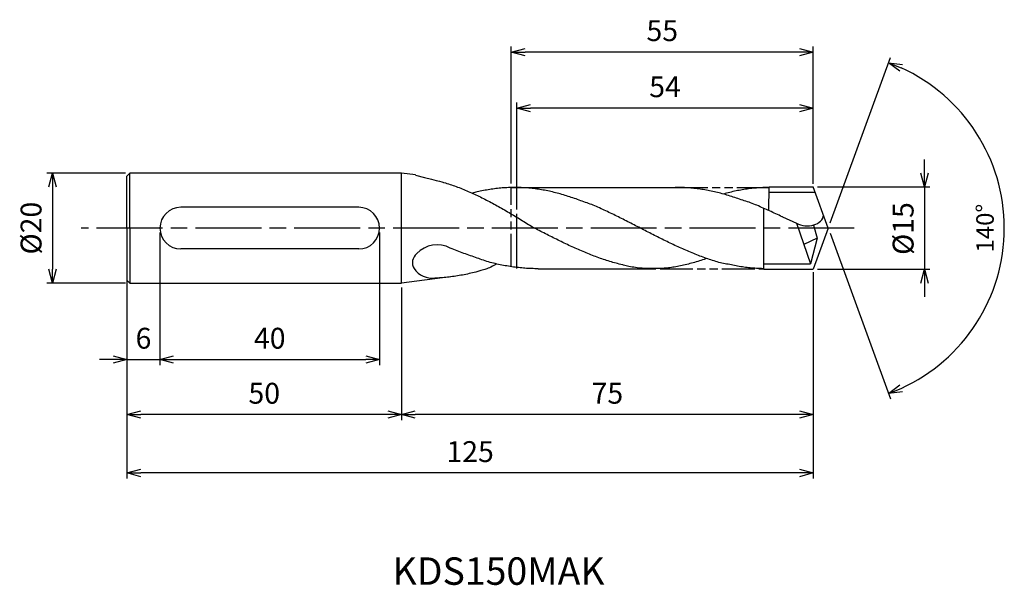
# Model space of a CAD drawing. Extents: x -589 to 32, y -65 to 38.
import ezdxf
from ezdxf.enums import TextEntityAlignment as Align

# ---------------------------------------------------------------- set-up
doc = ezdxf.new("R2010")
doc.units = 0
doc.linetypes.add('AM_ISO08W050', pattern=[18, 12, -1.5, 3, -1.5])
doc.linetypes.add('AM_ISO09W050', pattern=[22.5, 12, -1.5, 3, -1.5, 3, -1.5])
doc.layers.get('0').update_dxf_attribs({"linetype": 'CONTINUOUS'})
doc.layers.get('DEFPOINTS').update_dxf_attribs({"linetype": 'CONTINUOUS'})
for name, color, linetype in [('AM_0', 7, 'CONTINUOUS'), ('AM_11', 3, 'AM_ISO09W050'), ('AM_5', 3, 'CONTINUOUS'), ('AM_6', 2, 'CONTINUOUS'), ('AM_7', 4, 'AM_ISO08W050'), ('PV0001_1', 7, 'CONTINUOUS')]:
    doc.layers.add(name, color=color, linetype=linetype)
doc.styles.add('ASAMI', font='simplex.shx', dxfattribs={"bigfont": 'EXTFONT.SHX'})
doc.styles.get("Standard").update_dxf_attribs({"font": 'simplex.shx', "bigfont": 'EXTFONT.SHX'})
doc.dimstyles.new('AM_JIS$0', dxfattribs={"dimtxt": 3.8, "dimasz": 2.5, "dimexe": 1, "dimexo": 0.8, "dimgap": 1.5, "dimtad": 3, "dimzin": 9, "dimtxsty": 'STANDARD', "dimblk": 'OPEN30', "dimcen": 0, "dimclrd": 3, "dimclre": 3, "dimclrt": 2, "dimaunit": 1, "dimazin": 3, "dimtp": 0.1, "dimtm": 0.1, "dimtfac": 0.71, "dimtmove": 0, "dimatfit": 3})
doc.dimstyles.new('AM_JIS$2', dxfattribs={"dimtxt": 3.2, "dimasz": 2.5, "dimexe": 1, "dimexo": 1, "dimgap": 1.5, "dimtad": 3, "dimdec": 3, "dimtxsty": 'ASAMI', "dimblk": 'OPEN30', "dimcen": 0, "dimclrd": 256, "dimclre": 256, "dimclrt": 2, "dimazin": 3, "dimtp": 0.1, "dimtm": 0.1, "dimtfac": 0.71, "dimtdec": 3, "dimtmove": 0, "dimatfit": 3, "dimtzin": 0})

# ---------------------------------------------------------------- blocks, each defined once
blk = doc.blocks.new('_OPEN30')
at = {"color": 0}
for p, q in [((-1, 0.268), (0, 0)), ((0, 0), (-1, -0.268)), ((0, 0), (-1, 0))]:
    blk.add_line(p, q, dxfattribs=at)
blk = doc.blocks.new('*D8')
at = {"layer": 'AM_5'}
for p, q in [((0.34, 0.94), (11.31, 31.07)), ((0.34, -0.94), (11.31, -31.07))]:
    blk.add_line(p, q, dxfattribs=at)
blk.add_arc((0, 0), 32.07, 294.4678, 65.5322, dxfattribs=at)
at = {"layer": 'DEFPOINTS', "color": 0}
for p in [(-2.55, 7), (0, 0), (0, 0), (-2.55, -7), (29.45, -12.7)]:
    blk.add_point(p, dxfattribs=at)
at = {"layer": 'AM_5', "xscale": 2.5, "yscale": 2.5, "zscale": 2.5}
for p, rotation in [((10.97, 30.13), 157.7661162582443), ((10.97, -30.13), 202.2338837417563)]:
    blk.add_blockref('_OPEN30', p, dxfattribs=dict(at, rotation=rotation))
at = {"layer": 'AM_5', "color": 2, "insert": (28.97, 0), "char_height": 3.2, "attachment_point": 5, "rotation": 90, "style": 'ASAMI'}
blk.add_mtext('140°', dxfattribs=at)
blk = doc.blocks.new('*D9')
at = {"layer": 'AM_5', "color": 3}
for p, q in [((-128, 10), (-142.31, 10)), ((-141.31, 7.5), (-141.31, -7.5)), ((-128, -10), (-142.31, -10))]:
    blk.add_line(p, q, dxfattribs=at)
at = {"layer": 'DEFPOINTS', "color": 0}
for p in [(-127.2, 10), (-141.31, -10), (-127.2, -10)]:
    blk.add_point(p, dxfattribs=at)
at = {"layer": 'AM_5', "color": 3, "xscale": 2.5, "yscale": 2.5, "zscale": 2.5}
for p, rotation in [((-141.31, 10), 90.00000000000017), ((-141.31, -10), 270.0000000000001)]:
    blk.add_blockref('_OPEN30', p, dxfattribs=dict(at, rotation=rotation))
at = {"layer": 'AM_5', "color": 2, "insert": (-144.71, 0), "char_height": 3.8, "attachment_point": 5, "rotation": 90}
blk.add_mtext('%%C20', dxfattribs=at)
blk = doc.blocks.new('*D10')
at = {"layer": 'AM_5', "color": 3}
for p, q in [((-56.73, 3.42), (-56.73, 22.86)), ((-5.23, 21.86), (-54.23, 21.86)), ((-2.73, 8.04), (-2.73, 22.86))]:
    blk.add_line(p, q, dxfattribs=at)
at = {"layer": 'DEFPOINTS', "color": 0}
for p in [(-56.73, 21.86), (-2.73, 7.24), (-56.73, 2.62)]:
    blk.add_point(p, dxfattribs=at)
at = {"layer": 'AM_5', "color": 3, "xscale": 2.5, "yscale": 2.5, "zscale": 2.5, "rotation": 180.0000000000001}
blk.add_blockref('_OPEN30', (-56.73, 21.86), dxfattribs=at)
at = {"layer": 'AM_5', "color": 3, "xscale": 2.5, "yscale": 2.5, "zscale": 2.5}
blk.add_blockref('_OPEN30', (-2.73, 21.86), dxfattribs=at)
at = {"layer": 'AM_5', "color": 2, "insert": (-29.73, 25.26), "char_height": 3.8, "attachment_point": 5}
blk.add_mtext('54', dxfattribs=at)
blk = doc.blocks.new('*D11')
at = {"layer": 'AM_5', "color": 3}
for p, q in [((-57.73, 8.15), (-57.73, 33.07)), ((-2.73, 11.46), (-2.73, 33.07)), ((-5.23, 32.07), (-55.23, 32.07))]:
    blk.add_line(p, q, dxfattribs=at)
at = {"layer": 'DEFPOINTS', "color": 0}
for p in [(-57.73, 32.07), (-2.73, 10.66), (-57.73, 7.35)]:
    blk.add_point(p, dxfattribs=at)
at = {"layer": 'AM_5', "color": 3, "xscale": 2.5, "yscale": 2.5, "zscale": 2.5, "rotation": 180.0000000000001}
blk.add_blockref('_OPEN30', (-57.73, 32.07), dxfattribs=at)
at = {"layer": 'AM_5', "color": 3, "xscale": 2.5, "yscale": 2.5, "zscale": 2.5}
blk.add_blockref('_OPEN30', (-2.73, 32.07), dxfattribs=at)
at = {"layer": 'AM_5', "color": 2, "insert": (-30.23, 35.47), "char_height": 3.8, "attachment_point": 5}
blk.add_mtext('55', dxfattribs=at)
blk = doc.blocks.new('*D12')
at = {"layer": 'AM_5', "color": 3}
for p, q in [((-2.73, -8.04), (-2.73, -34.97)), ((-77.73, -10.8), (-77.73, -34.97)), ((-5.23, -33.97), (-75.23, -33.97))]:
    blk.add_line(p, q, dxfattribs=at)
at = {"layer": 'DEFPOINTS', "color": 0}
for p in [(-2.73, -7.24), (-77.73, -10), (-77.73, -33.97)]:
    blk.add_point(p, dxfattribs=at)
at = {"layer": 'AM_5', "color": 3, "xscale": 2.5, "yscale": 2.5, "zscale": 2.5, "rotation": 180.0000000000001}
blk.add_blockref('_OPEN30', (-77.73, -33.97), dxfattribs=at)
at = {"layer": 'AM_5', "color": 3, "xscale": 2.5, "yscale": 2.5, "zscale": 2.5}
blk.add_blockref('_OPEN30', (-2.73, -33.97), dxfattribs=at)
at = {"layer": 'AM_5', "color": 2, "insert": (-40.23, -30.57), "char_height": 3.8, "attachment_point": 5}
blk.add_mtext('75', dxfattribs=at)
blk = doc.blocks.new('*D13')
at = {"layer": 'AM_5', "color": 3}
for p, q in [((-127.73, -10.27), (-127.73, -34.97)), ((-77.73, -10.8), (-77.73, -34.97)), ((-80.23, -33.97), (-125.23, -33.97))]:
    blk.add_line(p, q, dxfattribs=at)
at = {"layer": 'DEFPOINTS', "color": 0}
for p in [(-127.73, -9.47), (-77.73, -10), (-127.73, -33.97)]:
    blk.add_point(p, dxfattribs=at)
at = {"layer": 'AM_5', "color": 3, "xscale": 2.5, "yscale": 2.5, "zscale": 2.5, "rotation": 180.0000000000001}
blk.add_blockref('_OPEN30', (-127.73, -33.97), dxfattribs=at)
at = {"layer": 'AM_5', "color": 3, "xscale": 2.5, "yscale": 2.5, "zscale": 2.5}
blk.add_blockref('_OPEN30', (-77.73, -33.97), dxfattribs=at)
at = {"layer": 'AM_5', "color": 2, "insert": (-102.73, -30.57), "char_height": 3.8, "attachment_point": 5}
blk.add_mtext('50', dxfattribs=at)
blk = doc.blocks.new('*D14')
at = {"layer": 'AM_5', "color": 3}
for p, q in [((-2.73, -8.04), (-2.73, -45.6)), ((-127.73, -10.27), (-127.73, -45.6)), ((-5.23, -44.6), (-125.23, -44.6))]:
    blk.add_line(p, q, dxfattribs=at)
at = {"layer": 'DEFPOINTS', "color": 0}
for p in [(-2.73, -7.24), (-127.73, -9.47), (-127.73, -44.6)]:
    blk.add_point(p, dxfattribs=at)
at = {"layer": 'AM_5', "color": 3, "xscale": 2.5, "yscale": 2.5, "zscale": 2.5, "rotation": 180.0000000000001}
blk.add_blockref('_OPEN30', (-127.73, -44.6), dxfattribs=at)
at = {"layer": 'AM_5', "color": 3, "xscale": 2.5, "yscale": 2.5, "zscale": 2.5}
blk.add_blockref('_OPEN30', (-2.73, -44.6), dxfattribs=at)
at = {"layer": 'AM_5', "color": 2, "insert": (-65.23, -41.2), "char_height": 3.8, "attachment_point": 5}
blk.add_mtext('125', dxfattribs=at)
blk = doc.blocks.new('*D15')
at = {"layer": 'AM_5', "color": 3}
for p, q in [((-127.73, -0.8), (-127.73, -24.95)), ((-121.73, -0.8), (-121.73, -24.95)), ((-130.23, -23.95), (-132.73, -23.95)), ((-127.73, -23.95), (-121.73, -23.95)), ((-119.23, -23.95), (-116.73, -23.95))]:
    blk.add_line(p, q, dxfattribs=at)
at = {"layer": 'DEFPOINTS', "color": 0}
for p in [(-127.73, 0), (-121.73, 0), (-121.73, -23.95)]:
    blk.add_point(p, dxfattribs=at)
at = {"layer": 'AM_5', "color": 3, "xscale": 2.5, "yscale": 2.5, "zscale": 2.5}
blk.add_blockref('_OPEN30', (-127.73, -23.95), dxfattribs=at)
at = {"layer": 'AM_5', "color": 3, "xscale": 2.5, "yscale": 2.5, "zscale": 2.5, "rotation": 180.0000000000001}
blk.add_blockref('_OPEN30', (-121.73, -23.95), dxfattribs=at)
at = {"layer": 'AM_5', "color": 2, "insert": (-124.73, -20.55), "char_height": 3.8, "attachment_point": 5}
blk.add_mtext('6', dxfattribs=at)
blk = doc.blocks.new('*D16')
at = {"layer": 'AM_5', "color": 3}
for p, q in [((-121.73, -0.8), (-121.73, -24.95)), ((-81.73, -0.8), (-81.73, -24.95)), ((-119.23, -23.95), (-84.23, -23.95))]:
    blk.add_line(p, q, dxfattribs=at)
at = {"layer": 'DEFPOINTS', "color": 0}
for p in [(-121.73, 0), (-81.73, 0), (-81.73, -23.95)]:
    blk.add_point(p, dxfattribs=at)
at = {"layer": 'AM_5', "color": 3, "xscale": 2.5, "yscale": 2.5, "zscale": 2.5, "rotation": 180.0000000000001}
blk.add_blockref('_OPEN30', (-121.73, -23.95), dxfattribs=at)
at = {"layer": 'AM_5', "color": 3, "xscale": 2.5, "yscale": 2.5, "zscale": 2.5}
blk.add_blockref('_OPEN30', (-81.73, -23.95), dxfattribs=at)
at = {"layer": 'AM_5', "color": 2, "insert": (-101.73, -20.55), "char_height": 3.8, "attachment_point": 5}
blk.add_mtext('40', dxfattribs=at)
blk = doc.blocks.new('*D17')
at = {"layer": 'AM_5', "color": 3}
for p, q in [((17.53, 10), (17.53, 12.5)), ((-1.93, 7.5), (18.53, 7.5)), ((17.53, 7.5), (17.53, -7.5)), ((-1.93, -7.5), (18.53, -7.5)), ((17.53, -10), (17.53, -12.5))]:
    blk.add_line(p, q, dxfattribs=at)
at = {"layer": 'DEFPOINTS', "color": 0}
for p in [(-2.73, 7.5), (-2.73, -7.5), (17.53, -7.5)]:
    blk.add_point(p, dxfattribs=at)
at = {"layer": 'AM_5', "color": 3, "xscale": 2.5, "yscale": 2.5, "zscale": 2.5}
for p, rotation in [((17.53, 7.5), 270.0000000000001), ((17.53, -7.5), 90.00000000000016)]:
    blk.add_blockref('_OPEN30', p, dxfattribs=dict(at, rotation=rotation))
at = {"layer": 'AM_5', "color": 2, "insert": (14.13, -0.08), "char_height": 3.8, "attachment_point": 5, "rotation": 90}
blk.add_mtext('%%C15', dxfattribs=at)

msp = doc.modelspace()

# ---------------------------------------------------------------- linework, layer by layer
at = {"layer": 'AM_0'}
for p, q in [((-10.8431, 3.208), (-10.7852, 7.5)), ((-85.5294, 3.7997), (-117.9301, 3.7997)), ((-11.7298, -7.4838), (-11.7298, 3.6058)), ((-2.6633, 0.5617), (-2.0481, -1.856)), ((-2.0481, -1.856), (-4.4503, -3.0113)), ((-85.5294, -3.7997), (-117.9301, -3.7997))]:
    msp.add_line(p, q, dxfattribs=at)
for centre, radius, start, end in [((-117.9301, 0), 3.7997, 90, 270), ((-85.5294, 0), 3.7997, 270, 90), ((-71.2308, -8.2416), 5.1884, 62.558509, 136.01703), ((-73.5426, -6.2995), 2.1862, 130.556878, 209.570309), ((-72.012, -4.9192), 4.2222, 215.623354, 275.212512)]:
    msp.add_arc(centre, radius, start, end, dxfattribs=at)
msp.add_ellipse((-4.0799, 2.8014), major_axis=(-3.2345, 0.4628), ratio=0.72579139, start_param=1.1124931, end_param=3.16250746, dxfattribs=at)
at = {"layer": 'AM_11', "ltscale": 0.5}
for p, q in [((-57.7298, -7.0273), (-57.7298, 7.3508)), ((-27.9064, 7.3944), (-10.7954, 7.3944)), ((-41.8879, -7.3944), (-11.7298, -7.3944))]:
    msp.add_line(p, q, dxfattribs=at)
at = {"layer": 'AM_7'}
msp.add_line((4.7454, 0), (-136.0543, 0), dxfattribs=at)
at = {"layer": 'PV0001_1', "linetype": 'CONTINUOUS', "ltscale": 0.5}
for p, q in [((-127.7298, 0), (-127.7298, 9.4697)), ((-127.7297, 9.4696), (-127.1994, 9.9999)), ((-127.1995, 0), (-127.1995, 10)), ((-75.1555, 9.6795), (-77.7298, 10)), ((-57.6779, 7.3944), (-27.9064, 7.3944)), ((-10.7852, 7.5), (-2.7298, 7.5)), ((0, 0), (-2.7298, 7.5)), ((-2.3769, 6.5), (-10.798, 6.5)), ((-8.3407, 2.0327), (-5.8122, 0.9008)), ((-5.8122, 0.9008), (-3.2437, -6.4773)), ((-127.7298, 0), (-127.7298, -9.4697)), ((-127.1995, 0), (-127.1995, -10)), ((0, 0), (-2.7298, -7.5)), ((-2.0481, -1.856), (-3.2437, -6.4773)), ((-11.7298, -6.4773), (-3.2437, -6.4773)), ((-68.8644, -8.8963), (-77.7298, -10)), ((-52.8288, -7.3944), (-32.7415, -7.3944)), ((-11.7298, -7.5), (-2.7298, -7.5)), ((-127.7297, -9.4697), (-127.1994, -10))]:
    msp.add_line(p, q, dxfattribs=at)
at = {"layer": 'PV0001_1', "linetype": 'CONTINUOUS'}
for p, q in [((-77.7298, 10), (-127.1995, 10)), ((-77.7298, -10), (-77.7298, 10)), ((-56.7298, -7.3855), (-56.7298, 2.6184)), ((-127.1995, -10), (-77.7298, -10))]:
    msp.add_line(p, q, dxfattribs=at)
for points, knots in [([(-75.1576, 9.6628), (-70.24, 8.3876), (-69.7517, 8.2407), (-68.889, 7.9725), (-67.7742, 7.5852), (-66.6628, 7.16), (-65.5546, 6.6988), (-64.4494, 6.2038), (-63.3471, 5.6774), (-62.2474, 5.1222), (-61.15, 4.5409), (-60.0547, 3.9364), (-58.9612, 3.3118), (-57.8693, 2.6702), (-56.7786, 2.0148), (-55.6888, 1.3491), (-54.5996, 0.6765), (-53.8739, 0.2259), (-53.5108, 0.0004)], [16.03460024, 16.03460024, 16.03460024, 16.03460024, 16.35212705, 17.38177054, 18.41822486, 19.46214174, 20.51396345, 21.57393551, 22.64208202, 23.71825749, 24.80209209, 25.89306334, 26.99048218, 28.09348763, 29.20111864, 30.3123239, 31.42594613, 32.54079123, 32.54079123, 32.54079123, 32.54079123]), ([(-11.7298, -7.3944), (-12.4145, -7.3744), (-12.84, -7.3598), (-13.6474, -7.309), (-14.7914, -7.1945), (-15.9353, -7.0341), (-17.079, -6.83), (-18.2227, -6.5829), (-19.3663, -6.4003), (-20.5098, -6.0726), (-21.6531, -5.7074), (-22.7964, -5.3072), (-23.9395, -4.8742), (-25.0825, -4.4112), (-26.2255, -3.9211), (-27.3683, -3.4069), (-28.5111, -2.8717), (-29.6539, -2.3188), (-30.7966, -1.7517), (-31.9392, -1.1738), (-33.0819, -0.5887), (-34.2245, 0), (-35.3671, 0.5887), (-36.5097, 1.1738), (-37.6524, 1.7517), (-38.7951, 2.3188), (-39.9378, 2.8717), (-41.0806, 3.4069), (-42.2235, 3.9211), (-43.3664, 4.4112), (-44.5095, 4.7729), (-45.6526, 5.2058), (-46.7958, 5.6061), (-47.9392, 5.9712), (-49.0827, 6.299), (-50.2262, 6.5872), (-51.3699, 6.8342), (-52.5137, 7.0385), (-53.6576, 7.1987), (-54.8015, 7.3138), (-55.9455, 7.3832), (-57.0895, 7.4064), (-58.2336, 7.3832), (-59.3775, 7.3138), (-60.5215, 7.1987), (-61.6654, 7.0385), (-62.8091, 6.8342), (-63.8601, 6.6072), (-64.5283, 6.4418), (-64.8167, 6.3665)], [0.89375969, 0.89375969, 0.89375969, 0.89375969, 1.01074368, 2.02283358, 3.03757896, 4.05621275, 5.079857, 6.10950024, 7.14596132, 8.18989524, 9.2417178, 10.30168407, 11.36983448, 12.4460049, 13.52984295, 14.62081576, 15.7182257, 16.82123174, 17.9288686, 19.04006889, 20.15368797, 21.26852814, 22.38336993, 23.4969874, 24.60818769, 25.71582455, 26.81883758, 27.91624752, 29.00722034, 30.09105839, 31.16722881, 32.23537921, 33.29534549, 34.34716804, 35.39108719, 36.42754827, 37.45720575, 38.48085062, 39.49948441, 40.51422944, 41.52631975, 42.53706337, 43.54780698, 44.55989729, 45.57464233, 46.59327611, 47.61692098, 48.64656349, 49.43253673, 49.43253673, 49.43253673, 49.43253673]), ([(-8.3407, 2.0327), (-8.3557, 2.0399), (-8.7539, 2.2318), (-9.5351, 2.6045), (-10.6864, 3.1395), (-11.8374, 3.6568), (-12.9881, 4.1532), (-14.1385, 4.6254), (-15.287, 4.9649), (-16.4367, 5.38), (-17.5861, 5.7624), (-18.735, 6.1097), (-19.8834, 6.4195), (-21.0313, 6.6899), (-22.1787, 6.9191), (-23.3256, 7.1055), (-24.4718, 7.2479), (-25.6174, 7.3452), (-26.7623, 7.3967), (-27.5253, 7.4003), (-27.9064, 7.3944)], [24.56499986, 24.56499986, 24.56499986, 24.56499986, 24.60818769, 25.71582455, 26.81883758, 27.91624752, 29.00722034, 30.09105839, 31.16722881, 32.23537921, 33.29534549, 34.34716804, 35.39108719, 36.42754827, 37.45720575, 38.48085062, 39.49948441, 40.51422944, 41.52631975, 42.53706337, 42.53706337, 42.53706337, 42.53706337]), ([(-37.2756, -6.7351), (-37.3522, -6.7177), (-37.8114, -6.6119), (-38.6526, -6.3999), (-39.7961, -6.0722), (-40.9395, -5.707), (-42.0827, -5.3068), (-43.2258, -4.8738), (-44.3689, -4.4108), (-45.5118, -3.9207), (-46.6547, -3.4065), (-47.7975, -2.8713), (-48.9402, -2.3185), (-50.0829, -1.7513), (-51.2255, -1.1734), (-52.3682, -0.5883), (-53.1298, -0.1959), (-53.5108, 0.0004)], [17.17441611, 17.17441611, 17.17441611, 17.17441611, 17.38177637, 18.41823745, 19.4621566, 20.51397915, 21.57394543, 22.64209583, 23.71826625, 24.8021043, 25.89307712, 26.99048706, 28.09349309, 29.20112996, 30.31233025, 31.42594772, 32.5407895, 32.5407895, 32.5407895, 32.5407895]), ([(-60.392, -6.5304), (-61.5326, -7.1894), (-63.5664, -7.8387), (-64.5178, -8.0891), (-65.722, -8.3673), (-66.9262, -8.6058), (-68.1306, -8.803), (-69.3351, -8.9577), (-70.5009, -9.0653), (-71.2657, -9.1092), (-71.6284, -9.1239)], [2.68753624, 2.68753624, 2.68753624, 2.68753624, 3.08237184, 4.12629099, 5.16275207, 6.19239531, 7.21603956, 8.23468849, 9.24943387, 10.16356978, 10.16356978, 10.16356978, 10.16356978]), ([(-32.7415, -7.3855), (-33.1213, -7.3488), (-33.9152, -7.3401), (-35.0648, -7.2066), (-36.2582, -6.981), (-36.9543, -6.8165), (-37.2751, -6.7351)], [11.27226913, 11.27226913, 11.27226913, 11.27226913, 12.28301562, 13.29510212, 14.30984806, 15.18258238, 15.18258238, 15.18258238, 15.18258238]), ([(-22.1335, -5.5352), (-22.2954, -5.5922), (-22.836, -5.7791), (-23.759, -6.0722), (-24.9023, -6.4004), (-26.046, -6.6885), (-27.1896, -6.9356), (-28.3334, -7.1398), (-29.3217, -7.2865), (-30.4589, -7.3481), (-31.5975, -7.37), (-32.3604, -7.3855), (-32.7415, -7.3855)], [1.58001996, 1.58001996, 1.58001996, 1.58001996, 2.03054929, 3.08237184, 4.12629099, 5.16275207, 6.19239531, 7.21603956, 8.23468849, 9.24943387, 10.26152376, 11.27226745, 11.27226745, 11.27226745, 11.27226745])]:
    msp.add_open_spline(points, degree=3, knots=knots, dxfattribs=at)
at = {"layer": 'PV0001_1', "linetype": 'CONTINUOUS', "ltscale": 0.5}
for points, knots in [([(-10.7954, 7.3944), (-11.1765, 7.3943), (-11.9394, 7.3789), (-13.0834, 7.3095), (-14.2273, 7.1944), (-15.3712, 7.0342), (-16.515, 6.8299), (-17.6586, 6.5829), (-18.4835, 6.375), (-18.9278, 6.2541), (-19.0787, 6.2001)], [0, 0, 0, 0, 1.01074361, 2.02283392, 3.03757896, 4.05621275, 5.07985761, 6.10950012, 7.1459612, 7.32296921, 7.32296921, 7.32296921, 7.32296921]), ([(-52.8288, -7.3944), (-53.2302, -7.3901), (-54.0334, -7.3814), (-55.238, -7.3119), (-56.4426, -7.2014), (-57.647, -7.0466), (-58.8514, -6.8494), (-60.0557, -6.6109), (-61.2598, -6.3326), (-62.5131, -5.973), (-63.6678, -5.5522), (-64.8716, -5.1241), (-66.0753, -4.7061), (-67.2789, -4.2591), (-68.1995, -3.8971), (-68.7194, -3.6862), (-68.8398, -3.637)], [0, 0, 0, 0, 1.01074368, 2.02283358, 3.03757896, 4.05621275, 5.079857, 6.10950024, 7.14596132, 8.18988047, 9.24170302, 10.3016693, 11.36982692, 12.44598302, 13.52983529, 13.8566196, 13.8566196, 13.8566196, 13.8566196])]:
    msp.add_open_spline(points, degree=3, knots=knots, dxfattribs=at)

# ---------------------------------------------------------------- texts
at = {"layer": 'AM_6'}
msp.add_text('KDS150MAK', height=5, dxfattribs=at).set_placement((-60.0478, -63.1155), align=Align.MIDDLE)

# ---------------------------------------------------------------- dimensions: what is measured, and where the dimension line sits
at = {"layer": 'AM_5'}
for base, p1, p2, angle, picture, middle in [((-57.7298, 32.0668), (-2.7298, 10.6605), (-57.7298, 7.3508), 180, '*D11', (-30.2298, 35.4668)), ((-56.7298, 21.8584), (-2.7298, 7.2414), (-56.7298, 2.6184), 180, '*D10', (-29.7298, 25.2584)), ((-81.7298, -23.9536), (-121.7298, 0), (-81.7298, 0), 0, '*D16', (-101.7298, -20.5536)), ((-127.7298, -44.6022), (-2.7298, -7.2414), (-127.7298, -9.4697), 0, '*D14', (-65.2298, -41.2022)), ((-77.7298, -33.968), (-2.7298, -7.2414), (-77.7298, -10), 0, '*D12', (-40.2298, -30.568)), ((-127.7298, -33.968), (-77.7298, -10), (-127.7298, -9.4697), 0, '*D13', (-102.7298, -30.568))]:
    dim = msp.add_linear_dim(base=base, p1=p1, p2=p2, angle=angle, dimstyle='AM_JIS$0', override={"dimdec": 3}, dxfattribs=at)
    dim.commit()
    dim.dimension.update_dxf_attribs({"geometry": picture, "text_midpoint": middle})
dim = msp.add_angular_dim_2l(base=(29.446, -12.7018), line1=((0, 0), (-2.5478, 7)), line2=((0, 0), (-2.5478, -7)), dimstyle='AM_JIS$2', override={"dimadec": 3}, dxfattribs=at)
dim.commit()
dim.dimension.update_dxf_attribs({"geometry": '*D8', "text_midpoint": (28.9688, 0)})
dim = msp.add_linear_dim(base=(17.5334, -7.5), p1=(-2.7298, 7.5), p2=(-2.7298, -7.5), angle=90, text='%%C<>', dimstyle='AM_JIS$0', override={"dimdec": 3}, dxfattribs=at)
dim.commit()
dim.dimension.update_dxf_attribs({"geometry": '*D17', "text_midpoint": (17.5334, -0.0796), "dimtype": 160})
dim = msp.add_linear_dim(base=(-141.3054, -9.9999), p1=(-127.1995, 10), p2=(-127.1995, -9.9999), angle=270, text='%%C<>', dimstyle='AM_JIS$0', override={"dimdec": 3}, dxfattribs=at)
dim.commit()
dim.dimension.update_dxf_attribs({"geometry": '*D9', "text_midpoint": (-144.7054, 0.0001)})
dim = msp.add_linear_dim(base=(-121.7298, -23.9536), p1=(-127.7298, 0), p2=(-121.7298, 0), angle=0, dimstyle='AM_JIS$0', override={"dimdec": 3}, dxfattribs=at)
dim.commit()
dim.dimension.update_dxf_attribs({"geometry": '*D15', "text_midpoint": (-124.7298, -23.9536), "dimtype": 160})

doc.saveas('drawing.dxf')
